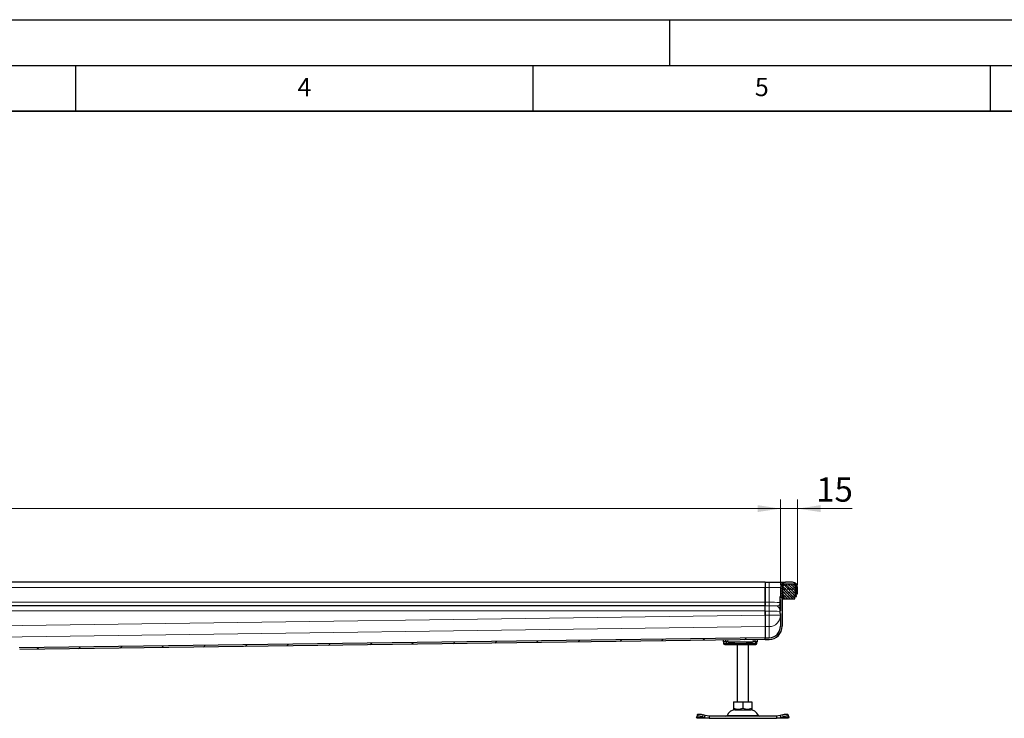
# Model space of a CAD drawing. Units: millimetres. Extents: x 0 to 420, y 0 to 297.
# Drawn here: x 159 to 267, y 221 to 297 of the extents above; entities that cross this region are included whole.
import ezdxf

# ---------------------------------------------------------------- set-up
doc = ezdxf.new("R2010")
doc.units = ezdxf.units.MM
doc.layers.add('LINIEN-DICK', color=7, linetype='Continuous', lineweight=35)
doc.layers.add('LINIEN-DÜNN', color=7, linetype='Continuous')
doc.layers.add('VORLAGE_TEXT', color=7, linetype='Continuous')
doc.styles.add('SLDTEXTSTYLE0', font='TXT', dxfattribs={"width": 0.605})
doc.dimstyles.new('SLDDIMSTYLE0', dxfattribs={"dimtxt": 2.568319, "dimasz": 2.5, "dimexe": 0, "dimexo": 0.0625, "dimgap": 0.64208, "dimtad": 1, "dimlfac": 8, "dimrnd": 1e-09, "dimzin": 12, "dimdsep": 46, "dimtxsty": 'SLDTEXTSTYLE0', "dimsah": 1, "dimcen": 0.09, "dimadec": 0, "dimazin": 3, "dimtfac": 1, "dimtdec": 3, "dimtofl": 0, "dimtmove": 0, "dimatfit": 3, "dimfxl": 1, "dimfrac": 2, "dimtolj": 1, "dimtzin": 12, "dimarcsym": 0})
doc.dimstyles.new('SLDDIMSTYLE2', dxfattribs={"dimtxt": 2.568319, "dimasz": 2.5, "dimexe": 0, "dimexo": 0.0625, "dimgap": 0.64208, "dimtad": 1, "dimlfac": 8, "dimrnd": 1e-09, "dimzin": 12, "dimdsep": 46, "dimtxsty": 'SLDTEXTSTYLE0', "dimsah": 1, "dimcen": 0.09, "dimadec": 0, "dimazin": 3, "dimtfac": 1, "dimtdec": 3, "dimtmove": 0, "dimatfit": 0, "dimfxl": 1, "dimfrac": 2, "dimtolj": 1, "dimtzin": 12, "dimarcsym": 0})

# ---------------------------------------------------------------- blocks, each defined once
blk = doc.blocks.new('_D_3')
at = {"color": 7, "linetype": 'Continuous', "lineweight": 0}
for p, q in [((54.58, 235.2), (54.58, 244.52)), ((242.08, 235.2), (242.08, 244.52)), ((54.58, 243.52), (242.08, 243.52))]:
    blk.add_line(p, q, dxfattribs=at)
at = {"color": 7, "linetype": 'Continuous', "lineweight": 18}
for points in [[(54.58, 243.52), (57.08, 243.15), (57.08, 243.9)], [(242.08, 243.52), (239.58, 243.9), (239.58, 243.15)]]:
    blk.add_solid(points, dxfattribs=at)
at = {"color": 7, "linetype": 'Continuous', "lineweight": 18, "insert": (144.41, 246.93), "char_height": 2.646, "attachment_point": 1, "style": 'SLDTEXTSTYLE0'}
blk.add_mtext('1500', dxfattribs=at)
blk = doc.blocks.new('_D_4')
at = {"color": 7, "linetype": 'Continuous', "lineweight": 0}
for p, q in [((242.08, 235.2), (242.08, 244.52)), ((243.96, 235.2), (243.96, 244.52)), ((242.08, 243.52), (237.08, 243.52)), ((242.08, 243.52), (243.96, 243.52)), ((243.96, 243.52), (249.91, 243.52))]:
    blk.add_line(p, q, dxfattribs=at)
at = {"color": 7, "linetype": 'Continuous', "lineweight": 18}
for points in [[(242.08, 243.52), (239.58, 243.9), (239.58, 243.15)], [(243.96, 243.52), (246.46, 243.15), (246.46, 243.9)]]:
    blk.add_solid(points, dxfattribs=at)
at = {"color": 7, "linetype": 'Continuous', "lineweight": 18, "insert": (245.99, 246.93), "char_height": 2.646, "attachment_point": 1, "style": 'SLDTEXTSTYLE0'}
blk.add_mtext('15', dxfattribs=at)

msp = doc.modelspace()

# ---------------------------------------------------------------- hatches: boundary and pattern name
at = {"linetype": 'Continuous', "lineweight": 18}
h = msp.add_hatch(dxfattribs=at)
h.set_pattern_fill('ANSI31', angle=90, style=0)
edge = h.paths.add_edge_path(flags=0)
edge.add_line((242.0265, 233.5839), (242.0827, 233.5839))
edge.add_line((242.0827, 233.5839), (242.0827, 232.3391))
edge.add_line((242.0827, 232.3391), (242.0265, 232.3391))
edge.add_arc((242.0265, 232.3204), 0.0187, 90, 180)
edge.add_line((242.0077, 232.3204), (242.0077, 232.0813))
edge.add_arc((242.0265, 232.0813), 0.0187, 180.045693, 270)
edge.add_line((242.0265, 232.0625), (242.0827, 232.0625))
edge.add_line((242.0827, 232.0625), (242.0827, 230.6538))
edge.add_spline(control_points=[(242.0827, 230.6538), (242.0827, 230.6538), (242.0827, 230.6538), (242.0827, 230.6538), (242.0827, 230.6369), (242.0824, 230.6199), (242.0817, 230.603), (242.081, 230.5861), (242.08, 230.5693), (242.0786, 230.5524), (242.0772, 230.5355), (242.0755, 230.5186), (242.0734, 230.5017), (242.0692, 230.4679), (242.0637, 230.4343), (242.0569, 230.401), (242.05, 230.3677), (242.0418, 230.3346), (242.0323, 230.302), (242.0132, 230.2365), (241.9887, 230.1723), (241.9593, 230.1108), (241.9298, 230.0493), (241.8951, 229.9901), (241.8561, 229.9342), (241.817, 229.8783), (241.7732, 229.8254), (241.7256, 229.7766), (241.678, 229.7277), (241.6262, 229.6827), (241.5711, 229.6425), (241.5357, 229.6166), (241.4988, 229.5926), (241.4608, 229.5706), (241.4229, 229.5486), (241.3837, 229.5286), (241.3437, 229.5107), (241.3037, 229.4928), (241.2626, 229.477), (241.221, 229.4633), (241.1793, 229.4496), (241.1369, 229.438), (241.094, 229.4287), (241.0511, 229.4194), (241.0077, 229.4124), (240.9641, 229.4076), (240.9205, 229.4029), (240.8766, 229.4005), (240.8327, 229.4005)], knot_values=[-0.0000004, -0.0000004, -0.0000004, -0.0000004, 0, 0, 0, 0.00040628, 0.00040628, 0.00040628, 0.00081189, 0.00081189, 0.00081189, 0.0012198, 0.0012198, 0.0012198, 0.0020366, 0.0020366, 0.0020366, 0.0028534, 0.0028534, 0.0028534, 0.00449526, 0.00449526, 0.00449526, 0.00613705, 0.00613705, 0.00613705, 0.00777886, 0.00777886, 0.00777886, 0.00942117, 0.00942117, 0.00942117, 0.01047501, 0.01047501, 0.01047501, 0.01152875, 0.01152875, 0.01152875, 0.01258246, 0.01258246, 0.01258246, 0.0136362, 0.0136362, 0.0136362, 0.01469002, 0.01469002, 0.01469002, 0.01574398, 0.01574398, 0.01574398, 0.01574398], weights=[1, 1, 1, 1, 1, 1, 1, 1, 1, 1, 1, 1, 1, 1, 1, 1, 1, 1, 1, 1, 1, 1, 1, 1, 1, 1, 1, 1, 1, 1, 1, 1, 1, 1, 1, 1, 1, 1, 1, 1, 1, 1, 1, 1, 1, 1, 1, 1, 1], degree=3, periodic=0)
edge.add_line((240.8327, 229.4005), (240.3952, 229.4005))
edge.add_line((240.3952, 229.4005), (240.3952, 229.213))
edge.add_line((240.3952, 229.213), (240.8327, 229.213))
edge.add_spline(control_points=[(240.8327, 229.213), (240.8986, 229.213), (240.9646, 229.2177), (241.0298, 229.227), (241.1913, 229.2498), (241.3509, 229.3011), (241.4957, 229.376), (241.6406, 229.4511), (241.7745, 229.5527), (241.8854, 229.6725), (241.9935, 229.7892), (242.0834, 229.9259), (242.1475, 230.0715), (242.1797, 230.1446), (242.2059, 230.2207), (242.2255, 230.2982), (242.2354, 230.3368), (242.2436, 230.3758), (242.2502, 230.4151), (242.2535, 230.4348), (242.2564, 230.4545), (242.2589, 230.4742), (242.2627, 230.5039), (242.2655, 230.5338), (242.2674, 230.5637), (242.2693, 230.5937), (242.2702, 230.6237), (242.2702, 230.6538), (242.2702, 230.6538), (242.2702, 230.6538), (242.2702, 230.6538)], knot_values=[0, 0, 0, 0, 0.00158072, 0.00158072, 0.00158072, 0.00554087, 0.00554087, 0.00554087, 0.00950744, 0.00950744, 0.00950744, 0.01337066, 0.01337066, 0.01337066, 0.01529003, 0.01529003, 0.01529003, 0.01624474, 0.01624474, 0.01624474, 0.01672149, 0.01672149, 0.01672149, 0.01743864, 0.01743864, 0.01743864, 0.01815861, 0.01815861, 0.01815861, 0.01815901, 0.01815901, 0.01815901, 0.01815901], weights=[1, 1, 1, 1, 1, 1, 1, 1, 1, 1, 1, 1, 1, 1, 1, 1, 1, 1, 1, 1, 1, 1, 1, 1, 1, 1, 1, 1, 1, 1, 1], degree=3, periodic=0)
edge.add_line((242.2702, 230.6538), (242.2702, 234.899))
edge.add_arc((242.6452, 234.899), 0.375, 90, 180, ccw=False)
edge.add_line((242.6452, 235.274), (243.3952, 235.274))
edge.add_arc((243.3952, 234.899), 0.375, 0, 90, ccw=False)
edge.add_line((243.7702, 234.899), (243.7702, 234.2115))
edge.add_line((243.7702, 234.2115), (243.9577, 234.2115))
edge.add_line((243.9577, 234.2115), (243.9577, 234.899))
edge.add_arc((243.3952, 234.899), 0.5625, 0, 90)
edge.add_line((243.3952, 235.4615), (242.6452, 235.4615))
edge.add_arc((242.6452, 234.899), 0.5625, 90, 180)
edge.add_line((242.0827, 234.899), (242.0827, 233.8605))
edge.add_line((242.0827, 233.8605), (242.0265, 233.8605))
edge.add_arc((242.0265, 233.8418), 0.0187, 90, 180)
edge.add_line((242.0077, 233.8418), (242.0077, 233.6027))
edge.add_arc((242.0265, 233.6027), 0.0187, 179.99192, 270)
h = msp.add_hatch(dxfattribs=at)
h.set_pattern_fill('DIN 128 Elastomer-Rubber', scale=0.03125, style=0, pattern_type=2)
h.set_pattern_definition([(45, (0.21047, 0.21047), (0.14031649, 0.42094951), [0.1984375, -0.396875]), (45, (0.4911, 0.21047), (0.14031649, 0.42094951), [0.1984375, -0.396875]), (134.99997, (0, 0), (-0.14031657, -0.14031643), [])])
edge = h.paths.add_edge_path(flags=0)
edge.add_line((242.3827, 233.649), (243.6577, 233.649))
edge.add_line((243.6577, 233.649), (243.6577, 233.899))
edge.add_line((243.6577, 233.899), (243.8202, 233.899))
edge.add_line((243.8202, 233.899), (243.8202, 233.986))
edge.add_line((243.8202, 233.986), (243.6829, 234.1208))
edge.add_arc((243.7179, 234.1565), 0.05, 69.331218, 225.533628, ccw=False)
edge.add_line((243.7356, 234.2032), (243.8202, 234.1713))
edge.add_line((243.8202, 234.1713), (243.8202, 234.2557))
edge.add_arc((243.8077, 234.2557), 0.0125, 0, 45.533628)
edge.add_line((243.8165, 234.2647), (243.6829, 234.3958))
edge.add_arc((243.7179, 234.4315), 0.05, 69.331218, 225.533628, ccw=False)
edge.add_line((243.7356, 234.4782), (243.8202, 234.4463))
edge.add_line((243.8202, 234.4463), (243.8202, 234.5307))
edge.add_arc((243.8077, 234.5307), 0.0125, 0, 45.533628)
edge.add_line((243.8165, 234.5397), (243.6829, 234.6708))
edge.add_arc((243.7179, 234.7065), 0.05, 69.331218, 225.533628, ccw=False)
edge.add_line((243.7356, 234.7532), (243.8202, 234.7213))
edge.add_line((243.8202, 234.7213), (243.8202, 234.8057))
edge.add_arc((243.8077, 234.8057), 0.0125, 0, 45.533628)
edge.add_line((243.8165, 234.8147), (243.6829, 234.9458))
edge.add_arc((243.7179, 234.9815), 0.05, 69.331218, 225.533628, ccw=False)
edge.add_line((243.7356, 235.0282), (243.8202, 234.9963))
edge.add_line((243.8202, 234.9963), (243.8202, 235.0735))
edge.add_arc((243.8077, 235.0735), 0.0125, 0, 47.298349)
edge.add_line((243.8162, 235.0826), (243.6268, 235.2575))
edge.add_arc((243.5844, 235.2115), 0.0625, 47.298349, 90)
edge.add_line((243.5844, 235.274), (242.4561, 235.274))
edge.add_arc((242.4561, 235.2115), 0.0625, 90, 132.701651)
edge.add_line((242.4137, 235.2575), (242.2243, 235.0826))
edge.add_arc((242.2327, 235.0735), 0.0125, 132.701651, 180)
edge.add_line((242.2202, 235.0735), (242.2202, 234.9963))
edge.add_line((242.2202, 234.9963), (242.3049, 235.0282))
edge.add_arc((242.3225, 234.9815), 0.05, -45.533628, 110.668782, ccw=False)
edge.add_line((242.3575, 234.9458), (242.224, 234.8147))
edge.add_arc((242.2327, 234.8057), 0.0125, 134.466372, 180)
edge.add_line((242.2202, 234.8057), (242.2202, 234.7213))
edge.add_line((242.2202, 234.7213), (242.3049, 234.7532))
edge.add_arc((242.3225, 234.7065), 0.05, -45.533628, 110.668782, ccw=False)
edge.add_line((242.3575, 234.6708), (242.224, 234.5397))
edge.add_arc((242.2327, 234.5307), 0.0125, 134.466372, 180)
edge.add_line((242.2202, 234.5307), (242.2202, 234.4463))
edge.add_line((242.2202, 234.4463), (242.3049, 234.4782))
edge.add_arc((242.3225, 234.4315), 0.05, -45.533628, 110.668782, ccw=False)
edge.add_line((242.3575, 234.3958), (242.224, 234.2647))
edge.add_arc((242.2327, 234.2557), 0.0125, 134.466372, 180)
edge.add_line((242.2202, 234.2557), (242.2202, 234.1713))
edge.add_line((242.2202, 234.1713), (242.3049, 234.2032))
edge.add_arc((242.3225, 234.1565), 0.05, -45.533628, 110.668782, ccw=False)
edge.add_line((242.3575, 234.1208), (242.2202, 233.986))
edge.add_line((242.2202, 233.986), (242.2202, 233.899))
edge.add_line((242.2202, 233.899), (242.3827, 233.899))
edge.add_line((242.3827, 233.899), (242.3827, 233.649))
h = msp.add_hatch(dxfattribs=at)
h.set_pattern_fill('ANSI31', style=0)
edge = h.paths.add_edge_path(flags=0)
edge.add_line((157.0202, 226.9615), (157.2077, 226.9615))
edge.add_line((157.2077, 226.9615), (157.2077, 227.7115))
edge.add_arc((157.4577, 227.7115), 0.25, 90, 180, ccw=False)
edge.add_line((157.4577, 227.9615), (158.4952, 227.9615))
edge.add_spline(control_points=[(158.4952, 227.9615), (158.582, 227.9615), (158.6685, 227.9928), (158.7352, 228.0484)], knot_values=[0, 0, 0, 0, 1, 1, 1, 1], weights=[1, 1, 1, 1], degree=3, periodic=0)
edge.add_spline(control_points=[(158.7352, 228.0484), (158.7788, 228.0847), (158.8351, 228.1055), (158.8918, 228.1063)], knot_values=[0, 0, 0, 0, 0.43732982, 0.43732982, 0.43732982, 0.43732982], weights=[1, 1, 1, 1], degree=3, periodic=0)
edge.add_line((158.8918, 228.1063), (240.3978, 229.213))
edge.add_spline(control_points=[(240.3978, 229.213), (240.3969, 229.2755), (240.3961, 229.338), (240.3952, 229.4005)], knot_values=[0, 0, 0, 0, 0.15, 0.15, 0.15, 0.15], weights=[1, 1, 1, 1], degree=3, periodic=0)
edge.add_line((240.3952, 229.4005), (158.8259, 228.2929))
edge.add_spline(control_points=[(158.8259, 228.2929), (158.7728, 228.2922), (158.7192, 228.2836), (158.6683, 228.2679), (158.6387, 228.2588), (158.6096, 228.2472), (158.5818, 228.2334), (158.554, 228.2195), (158.5273, 228.2033), (158.5022, 228.185)], knot_values=[0, 0, 0, 0, 0.00127658, 0.00127658, 0.00127658, 0.00201697, 0.00201697, 0.00201697, 0.00275757, 0.00275757, 0.00275757, 0.00275757], weights=[1, 1, 1, 1, 1, 1, 1, 1, 1, 1], degree=3, periodic=0)
edge.add_spline(control_points=[(158.5022, 228.185), (158.4703, 228.1618), (158.4311, 228.149), (158.3917, 228.149)], knot_values=[0, 0, 0, 0, 1, 1, 1, 1], weights=[1, 1, 1, 1], degree=3, periodic=0)
edge.add_line((158.3917, 228.149), (157.5827, 228.149))
edge.add_arc((157.5827, 227.5865), 0.5625, 90, 180)
edge.add_line((157.0202, 227.5865), (157.0202, 226.9615))

# ---------------------------------------------------------------- linework, layer by layer
at = {"color": 7, "linetype": 'Continuous', "lineweight": 25}
for p, q in [((240.3952, 235.4615), (148.3327, 235.4615)), ((240.3952, 235.4615), (240.3952, 234.899)), ((240.3952, 235.4615), (240.8327, 235.4615)), ((240.3952, 234.899), (240.3952, 233.2768)), ((240.3952, 233.274), (240.3952, 234.899)), ((240.8327, 235.4615), (242.6452, 235.4615)), ((242.0827, 234.899), (242.0827, 233.8605)), ((242.2202, 235.2675), (242.2202, 235.274)), ((242.2202, 235.274), (242.226, 235.274)), ((242.2202, 235.0735), (242.2202, 234.9963)), ((242.2202, 234.9963), (242.3049, 235.0282)), ((242.2202, 234.8057), (242.2202, 234.7213)), ((242.2202, 234.7213), (242.3049, 234.7532)), ((242.3575, 234.9458), (242.224, 234.8147)), ((242.4137, 235.2575), (242.2243, 235.0826)), ((242.2702, 234.899), (242.2702, 230.6538)), ((243.5844, 235.274), (242.4561, 235.274)), ((243.3952, 235.4615), (242.6452, 235.4615)), ((243.3952, 235.274), (242.6452, 235.274)), ((243.8162, 235.0826), (243.6268, 235.2575)), ((243.8165, 234.8147), (243.6829, 234.9458)), ((243.7356, 235.0282), (243.8202, 234.9963)), ((243.7356, 234.7532), (243.8202, 234.7213)), ((243.7702, 234.2115), (243.7702, 234.899)), ((243.8202, 234.9963), (243.8202, 235.0735)), ((243.8202, 234.7213), (243.8202, 234.8057)), ((243.9577, 234.2115), (243.9577, 234.899)), ((242.0077, 233.8418), (242.0077, 233.6027)), ((242.0827, 233.8605), (242.0265, 233.8605)), ((242.2202, 234.5307), (242.2202, 234.4463)), ((242.2202, 234.4463), (242.3049, 234.4782)), ((242.2202, 234.2557), (242.2202, 234.1713)), ((242.2202, 234.1713), (242.3049, 234.2032)), ((242.3575, 234.1208), (242.2202, 233.986)), ((242.2202, 233.986), (242.2202, 233.899)), ((242.2202, 233.899), (242.3827, 233.899)), ((242.3575, 234.6708), (242.224, 234.5397)), ((242.3575, 234.3958), (242.224, 234.2647)), ((242.3827, 233.899), (242.3827, 233.649)), ((242.3827, 233.649), (243.6577, 233.649)), ((243.6577, 233.899), (243.8202, 233.899)), ((243.6577, 233.649), (243.6577, 233.899)), ((243.8165, 234.5397), (243.6829, 234.6708)), ((243.8165, 234.2647), (243.6829, 234.3958)), ((243.8202, 233.986), (243.6829, 234.1208)), ((243.7356, 234.4782), (243.8202, 234.4463)), ((243.7356, 234.2032), (243.8202, 234.1713)), ((243.7702, 234.2115), (243.9577, 234.2115)), ((243.8202, 234.4463), (243.8202, 234.5307)), ((243.8202, 234.1713), (243.8202, 234.2557)), ((243.8202, 233.899), (243.8202, 233.986)), ((240.3952, 232.899), (148.3327, 232.899)), ((240.3952, 233.2768), (240.3952, 232.902)), ((240.3952, 232.902), (240.3952, 233.274)), ((240.3952, 232.902), (240.3952, 232.899)), ((240.3952, 232.3365), (240.3952, 232.899)), ((242.0077, 233.6027), (242.0077, 232.3204)), ((242.0827, 233.5839), (242.0265, 233.5839)), ((242.0827, 233.5839), (242.0827, 232.3391)), ((240.3952, 231.8568), (240.3952, 232.3365)), ((240.3952, 232.3145), (240.3952, 231.8568)), ((240.3952, 231.8568), (240.3952, 230.6116)), ((242.0077, 232.3204), (242.0077, 232.0813)), ((242.0265, 232.3391), (242.0827, 232.3391)), ((242.0265, 232.0625), (242.0827, 232.0625)), ((242.0827, 232.0504), (242.0265, 232.0504)), ((242.0827, 232.0625), (242.0827, 230.6538)), ((240.3952, 230.6116), (240.3952, 229.4019)), ((240.3952, 229.4005), (158.8259, 228.2929)), ((240.3952, 229.4005), (240.3952, 229.4019)), ((240.3952, 229.4005), (240.3952, 229.4019)), ((240.3952, 229.213), (240.3952, 229.4005)), ((240.3952, 229.4005), (240.8327, 229.4005)), ((240.3978, 229.213), (240.3952, 229.4005)), ((240.8327, 229.4019), (240.8327, 229.4005)), ((240.3978, 229.213), (158.8918, 228.1063)), ((235.8327, 229.151), (235.8327, 228.9615)), ((236.0827, 228.9615), (235.8327, 228.9615)), ((235.8631, 228.9615), (235.8631, 228.774)), ((235.9886, 228.649), (236.2609, 228.649)), ((236.0827, 229.1544), (236.0827, 228.9615)), ((236.3327, 228.9615), (236.0827, 228.9615)), ((236.1541, 228.9615), (236.1541, 228.774)), ((236.2609, 228.649), (236.3926, 228.649)), ((236.2696, 228.6534), (236.3085, 228.649)), ((236.3085, 228.649), (236.5103, 228.649)), ((236.3327, 228.9615), (239.0827, 228.9615)), ((236.3926, 228.649), (236.4871, 228.649)), ((236.4227, 228.8365), (236.4573, 228.9615)), ((236.5103, 228.649), (236.5563, 228.649)), ((236.5563, 228.649), (238.8591, 228.649)), ((236.8725, 228.9615), (237.0391, 228.8365)), ((237.3327, 228.649), (237.3327, 222.399)), ((238.4701, 228.9615), (238.3763, 228.8365)), ((238.3763, 228.8365), (238.543, 228.9615)), ((238.5827, 222.399), (238.5827, 228.649)), ((238.8591, 228.649), (238.9052, 228.649)), ((238.9052, 228.649), (239.2398, 228.649)), ((239.3327, 228.9615), (239.0827, 228.9615)), ((239.2398, 228.649), (239.374, 228.649)), ((239.3327, 228.9615), (239.3327, 229.1985)), ((239.5827, 228.9615), (239.3327, 228.9615)), ((239.5149, 228.774), (239.5149, 228.8505)), ((239.5827, 228.9615), (239.5827, 229.2019)), ((240.3952, 229.213), (240.8327, 229.213)), ((236.9564, 222.399), (236.9564, 221.6909)), ((236.9564, 222.399), (237.9577, 222.399)), ((237.9577, 222.399), (237.9577, 221.6909)), ((237.9577, 222.399), (238.9591, 222.399)), ((238.9591, 222.399), (238.9591, 221.6909)), ((232.9157, 220.6685), (232.9274, 220.7432)), ((233.0043, 220.9787), (232.9296, 220.7522)), ((233.5524, 220.7432), (233.7907, 220.6685)), ((233.8654, 220.8951), (233.6271, 220.9698)), ((233.7907, 220.6685), (233.8654, 220.8951)), ((234.2716, 220.8365), (233.8654, 220.8951)), ((234.2716, 220.8365), (234.2716, 220.5865)), ((241.6438, 220.8365), (234.2716, 220.8365)), ((236.9564, 221.6909), (236.9564, 221.602)), ((236.9564, 221.6015), (237.0905, 221.524)), ((237.0905, 221.524), (238.8249, 221.524)), ((238.8249, 221.524), (238.9591, 221.6015)), ((238.9591, 221.6909), (238.9591, 221.6047)), ((242.0501, 220.8951), (241.6438, 220.8365)), ((241.6438, 220.8365), (241.6438, 220.5865)), ((242.2883, 220.9698), (242.0501, 220.8951)), ((242.0501, 220.8951), (242.1248, 220.6685)), ((242.1248, 220.6685), (242.3631, 220.7432)), ((242.9859, 220.7522), (242.9112, 220.9787)), ((242.9881, 220.7432), (242.9998, 220.6685)), ((232.9577, 220.5865), (232.9157, 220.6685)), ((234.2716, 220.5865), (232.9577, 220.5865)), ((233.7907, 220.6685), (234.2716, 220.5865)), ((234.2716, 220.5865), (241.6438, 220.5865)), ((241.6438, 220.5865), (242.1248, 220.6685)), ((242.9577, 220.5865), (241.6438, 220.5865)), ((242.9998, 220.6685), (242.9577, 220.5865))]:
    msp.add_line(p, q, dxfattribs=at)
at = {"color": 8, "linetype": 'Continuous', "lineweight": 18}
for p, q in [((148.3327, 234.899), (240.3952, 234.899)), ((240.3952, 234.899), (240.8327, 234.899)), ((240.8327, 234.899), (240.8327, 235.4615)), ((240.8327, 234.899), (242.0827, 234.899)), ((240.8327, 234.899), (240.8327, 233.2768)), ((242.3099, 234.899), (242.2702, 234.899)), ((243.7305, 234.899), (243.7702, 234.899)), ((148.3327, 233.274), (240.3952, 233.274)), ((240.3952, 233.2768), (240.8327, 233.2768)), ((240.3952, 232.902), (240.8327, 232.902)), ((240.8327, 232.8768), (240.3952, 232.8768)), ((240.8327, 233.2768), (240.8327, 232.902)), ((240.8327, 232.3145), (240.8327, 232.8768)), ((241.7077, 232.879), (241.7077, 232.8709)), ((242.0265, 232.3391), (242.0265, 233.5839)), ((148.3327, 232.3365), (240.3952, 232.3365)), ((240.3952, 231.8568), (148.3327, 230.6068)), ((240.3952, 232.3145), (240.8327, 232.3145)), ((240.3952, 231.8568), (240.8327, 231.8568)), ((240.8327, 232.3145), (240.8327, 231.8568)), ((240.8327, 231.8568), (240.8327, 230.6116)), ((240.8327, 231.8568), (242.0827, 231.8568)), ((148.3327, 229.3615), (240.3952, 230.6115)), ((240.8327, 230.6116), (240.3952, 230.6116)), ((240.8327, 230.6116), (240.8327, 229.4238)), ((240.3952, 229.4019), (158.8296, 228.2944)), ((240.8327, 229.4019), (240.3952, 229.4019)), ((235.8631, 228.774), (235.8636, 228.774)), ((235.8636, 228.774), (235.8636, 228.9615)), ((235.8636, 228.774), (236.1541, 228.774)), ((236.4182, 228.774), (236.1541, 228.774)), ((236.3327, 229.1578), (236.3327, 228.9615)), ((236.4182, 228.774), (236.4182, 228.9615)), ((236.4182, 228.774), (236.5563, 228.774)), ((236.4227, 228.8365), (236.4227, 228.9615)), ((236.5563, 228.8365), (236.4227, 228.8365)), ((236.5563, 228.8365), (236.5563, 228.9615)), ((237.0391, 228.8365), (236.5563, 228.8365)), ((236.5563, 228.774), (236.5563, 228.8365)), ((236.5563, 228.774), (238.8591, 228.774)), ((236.5563, 228.774), (236.5563, 228.649)), ((237.0391, 228.8365), (236.9454, 228.9615)), ((237.0391, 228.9615), (237.0391, 228.8365)), ((238.3763, 228.8365), (238.3763, 228.9615)), ((238.8591, 228.8365), (238.3763, 228.8365)), ((238.8591, 228.9615), (238.8591, 228.8365)), ((238.9927, 228.8365), (238.8591, 228.8365)), ((238.8591, 228.8365), (238.8591, 228.774)), ((238.8591, 228.774), (238.9973, 228.774)), ((238.8591, 228.649), (238.8591, 228.774)), ((238.9581, 228.9615), (238.9927, 228.8365)), ((238.9927, 228.9615), (238.9927, 228.8365)), ((238.9973, 228.9615), (238.9973, 228.774)), ((239.3576, 228.774), (238.9973, 228.774)), ((239.0827, 228.9615), (239.0827, 229.1951)), ((239.3576, 228.9615), (239.3576, 228.774)), ((239.5149, 228.774), (239.3576, 228.774)), ((233.6271, 220.9698), (233.5524, 220.7432)), ((236.2381, 220.9089), (239.6773, 220.9089)), ((242.3631, 220.7432), (242.2883, 220.9698)), ((233.7907, 220.6685), (232.9157, 220.6685)), ((242.9998, 220.6685), (242.1248, 220.6685))]:
    msp.add_line(p, q, dxfattribs=at)
at = {"color": 8, "linetype": 'Continuous', "lineweight": 18, "flags": 128}
msp.add_lwpolyline([(241.7077, 232.8709), (241.2845, 232.8753), (240.8327, 232.8768)], dxfattribs=at)
at = {"color": 7, "linetype": 'Continuous', "lineweight": 25, "flags": 128}
for points in [[(240.3952, 231.8568), (240.3952, 231.4597), (240.3952, 231.1038), (240.3952, 230.816), (240.3952, 230.6455), (240.3952, 230.6115)], [(236.4227, 228.8365), (236.4995, 228.9315), (236.519, 228.9615)], [(238.8965, 228.9615), (238.9159, 228.9315), (238.9927, 228.8365)], [(239.1263, 228.649), (239.1261, 228.649), (239.1261, 228.649), (239.1261, 228.649), (239.1262, 228.649), (239.1265, 228.649), (239.1325, 228.649), (239.1483, 228.649), (239.1644, 228.649), (239.1881, 228.649)], [(239.2846, 228.649), (239.3012, 228.649), (239.3019, 228.649), (239.3107, 228.649), (239.3128, 228.649)], [(239.5134, 228.8505), (239.5106, 228.8968), (239.497, 228.9615)], [(233.5524, 220.7432), (233.4356, 220.7761), (233.3222, 220.8005), (233.2165, 220.8155), (233.1226, 220.8206), (233.0441, 220.8155), (232.984, 220.8005), (232.9446, 220.7761), (232.9274, 220.7432)], [(233.0043, 220.9787), (233.0193, 221.0026), (233.0587, 221.027), (233.1188, 221.0421), (233.1973, 221.0472), (233.2912, 221.0421), (233.3969, 221.027), (233.5103, 221.0026), (233.6271, 220.9698)], [(242.2883, 220.9698), (242.4051, 221.0026), (242.5185, 221.027), (242.6242, 221.0421), (242.7182, 221.0472), (242.7967, 221.0421), (242.8568, 221.027), (242.8962, 221.0026), (242.9112, 220.9787)], [(242.9881, 220.7432), (242.9709, 220.7761), (242.9315, 220.8005), (242.8714, 220.8155), (242.7929, 220.8206), (242.699, 220.8155), (242.5933, 220.8005), (242.4798, 220.7761), (242.3631, 220.7432)]]:
    msp.add_lwpolyline(points, dxfattribs=at)
at = {"color": 7, "linetype": 'Continuous', "lineweight": 25}
for centre, radius, start, end in [((242.6452, 234.899), 0.5625, 90, 180), ((242.2327, 235.0735), 0.0125, 132.701651, 180), ((242.2327, 234.8057), 0.0125, 134.466372, 180), ((242.6452, 234.899), 0.375, 90, 180), ((242.3225, 234.9815), 0.05, 314.466372, 110.668782), ((242.3225, 234.7065), 0.05, 314.466372, 110.668782), ((242.4561, 235.2115), 0.0625, 90, 132.701651), ((243.3952, 234.899), 0.5625, 0, 90), ((243.3952, 234.899), 0.375, 0, 90), ((243.5844, 235.2115), 0.0625, 47.298349, 90), ((243.7179, 234.9815), 0.05, 69.331218, 225.533628), ((243.7179, 234.7065), 0.05, 69.331218, 225.533628), ((243.8077, 235.0735), 0.0125, 0, 47.298349), ((243.8077, 234.8057), 0.0125, 0, 45.533628), ((242.0265, 233.8418), 0.0188, 90, 180), ((242.2327, 234.5307), 0.0125, 134.466372, 180), ((242.2327, 234.2557), 0.0125, 134.466372, 180), ((242.3225, 234.4315), 0.05, 314.466372, 110.668782), ((242.3225, 234.1565), 0.05, 314.466372, 110.668782), ((243.7179, 234.4315), 0.05, 69.331218, 225.533628), ((243.7179, 234.1565), 0.05, 69.331218, 225.533628), ((243.8077, 234.5307), 0.0125, 0, 45.533628), ((243.8077, 234.2557), 0.0125, 0, 45.533628), ((242.0265, 233.6027), 0.0188, 180, 270), ((242.0265, 232.3204), 0.0188, 90, 180), ((242.0265, 232.0813), 0.0188, 180, 270), ((242.0265, 232.0692), 0.0187, 180, 270), ((240.8317, 230.653), 1.251, 270.04767, 0.040057), ((240.8296, 230.6537), 1.4407, 270.12557, 0.007441), ((240.8297, 230.6535), 1.253, 270.137819, 0.015137), ((235.9881, 228.774), 0.125, 180, 270), ((236.2892, 228.7878), 0.1358, 185.804761, 261.709507), ((239.3129, 228.774), 0.125, 270, 295.468359), ((239.3899, 228.774), 0.125, 270, 0), ((236.1247, 220.9615), 0.125, 270, 335.098938), ((237.2019, 220.4615), 1.0625, 90, 155.098938), ((237.4571, 223.0741), 1.4711, 250.101871, 289.898129), ((238.4584, 223.0741), 1.4711, 250.101871, 289.898129), ((238.7136, 220.4615), 1.0625, 24.901062, 90), ((239.7907, 220.9615), 0.125, 204.901062, 270)]:
    msp.add_arc(centre, radius, start, end, dxfattribs=at)
at = {"color": 8, "linetype": 'Continuous', "lineweight": 18}
for centre, radius, start, end in [((241.0564, 205.7668), 27.511, 88.01838, 90.465895), ((241.0513, 224.531), 8.3738, 85.504104, 91.495896), ((241.7247, 233.2065), 0.3279, 267.03308, 329.679473), ((241.7247, 233.1983), 0.3279, 267.03308, 329.679473), ((241.3599, 232.2653), 0.6984, 21.936293, 60.1308), ((241.0664, 219.1289), 13.1877, 85.906564, 91.01506), ((240.8351, 231.8592), 1.2476, 269.890987, 359.89057), ((235.9886, 228.774), 0.125, 179.992447, 269.992445), ((236.2637, 228.7011), 0.0521, 217.082447, 266.930167), ((236.5296, 228.7597), 0.1124, 172.700976, 260.072147), ((238.8858, 228.7597), 0.1124, 279.927853, 7.299024), ((239.2361, 228.7705), 0.1216, 271.735753, 1.636458)]:
    msp.add_arc(centre, radius, start, end, dxfattribs=at)
at = {"layer": 'LINIEN-DICK'}
msp.add_line((410, 287), (20, 287), dxfattribs=at)
at = {"layer": 'LINIEN-DÜNN'}
for p, q in [((0, 297), (420, 297)), ((230, 292), (230, 297)), ((15, 292), (415, 292)), ((165, 292), (165, 287)), ((215, 292), (215, 287)), ((265, 292), (265, 287))]:
    msp.add_line(p, q, dxfattribs=at)

# ---------------------------------------------------------------- texts
at = {"layer": 'VORLAGE_TEXT', "char_height": 2, "attachment_point": 2, "style": 'SLDTEXTSTYLE0'}
for s, insert in [('4', (190.03, 290.6343)), ('5', (240.0418, 290.6369))]:
    msp.add_mtext(s, dxfattribs=dict(at, insert=insert))

# ---------------------------------------------------------------- dimensions: what is measured, and where the dimension line sits
at = {"color": 7, "linetype": 'Continuous', "lineweight": 18}
for base, p1, p2, dimstyle, picture, middle in [((242.0827, 243.5201), (54.5827, 234.899), (242.0827, 234.899), 'SLDDIMSTYLE0', '_D_3', (148.3327, 243.5201)), ((243.9577, 243.5201), (242.0827, 234.899), (243.9577, 234.899), 'SLDDIMSTYLE2', '_D_4', (247.949, 243.5201))]:
    dim = msp.add_linear_dim(base=base, p1=p1, p2=p2, dimstyle=dimstyle, dxfattribs=at)
    dim.commit()
    dim.dimension.update_dxf_attribs({"geometry": picture, "text_midpoint": middle, "dimtype": 160})

doc.saveas('drawing.dxf')
